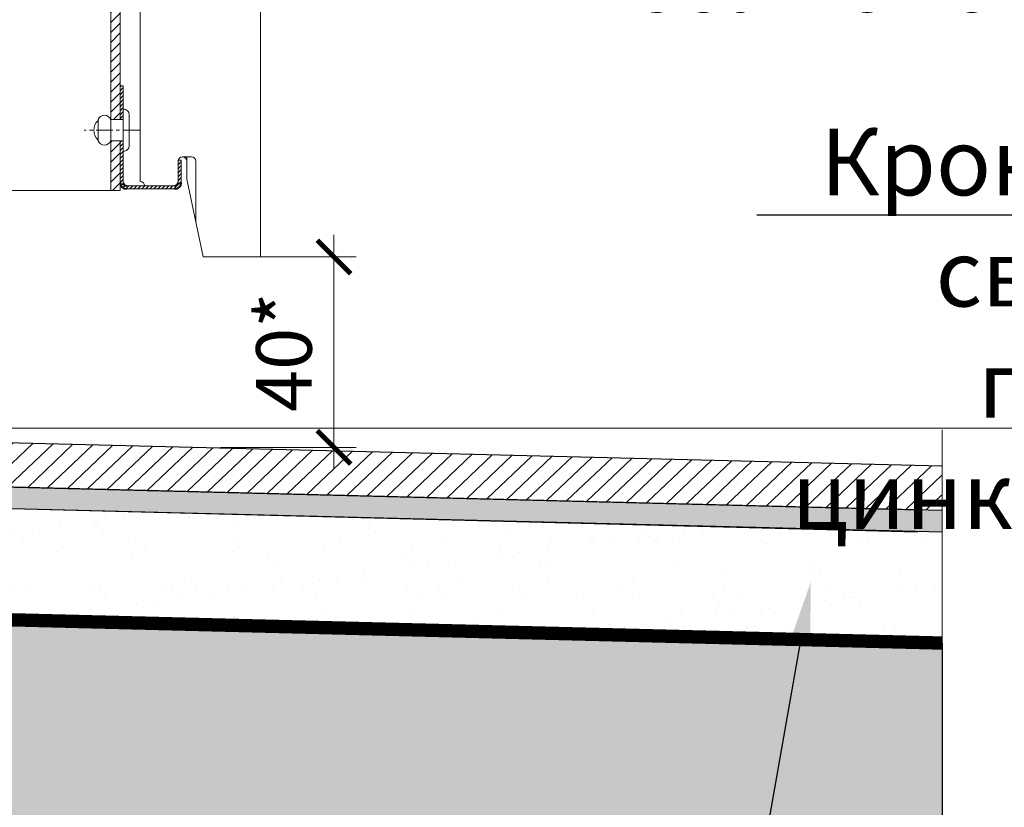
# Model space of a CAD drawing. Units: millimetres. Extents: x 12836 to 103933, y 215731 to 250540.
# Drawn here: x 56572 to 56793, y 243585 to 243762 of the extents above; entities that cross this region are included whole.
import ezdxf
from ezdxf import colors
from ezdxf.entities.mleader import LeaderData, LeaderLine
from ezdxf.math import Vec2, Vec3

# ---------------------------------------------------------------- set-up
doc = ezdxf.new("R2010")
doc.units = ezdxf.units.MM
doc.set_wipeout_variables(frame=1)
doc.linetypes.add('CENTER', pattern=[2, 1.25, -0.25, 0.25, -0.25])
doc.linetypes.add('DASHED2', pattern=[9.524999999999999, 6.35, -3.175])
for name, color, linetype, lineweight in [('!!Плитка', 11, 'Continuous', 15), ('!!Подсистема', 3, 'Continuous', 20), ('!NF Осевая', 1, 'CENTER', 9), ('#NF PROFIL', 7, 'Continuous', 13), ('основная', 7, 'Continuous', 40), ('Оформление', 7, 'Continuous', 9), ('тонкая', 252, 'Continuous', 9), ('штриховка', 150, 'Continuous', 9)]:
    doc.layers.add(name, color=color, linetype=linetype, lineweight=lineweight)
doc.layers.add('-Р-Штрих стен', color=7, linetype='Continuous')
doc.layers.add('_ALT_выноски_текст', color=7, linetype='Continuous')
doc.styles.add('!NF_ГОСТ', font='isocpeui.ttf')
doc.styles.add('GOST-2.304_Type-B', font='GOST Common.ttf')
doc.dimstyles.new('!NF-5', dxfattribs={"dimscale": 5, "dimtxt": 2.5, "dimasz": 1.5, "dimexe": 1, "dimexo": 1, "dimgap": 1, "dimtad": 1, "dimdec": 0, "dimzin": 0, "dimdsep": 46, "dimtxsty": '!NF_ГОСТ', "dimblk": 'ARCHTICK', "dimcen": 2, "dimdle": 1, "dimclrd": 256, "dimclre": 256, "dimclrt": 256, "dimadec": 0, "dimazin": 0, "dimtfac": 1, "dimtdec": 0, "dimtmove": 1, "dimatfit": 2, "dimfxl": 1, "dimtfill": 1, "dimtolj": 1, "dimtzin": 0, "dimlwd": 20, "dimlwe": 20, "dimarcsym": 0})

# ---------------------------------------------------------------- blocks, each defined once
blk = doc.blocks.new('Хофф Брик сечение')
for p, q in [((26.00000000000583, 87), (18.50000000000583, 87)), ((18.50000000000583, 75), (18.50000000000583, 87)), ((27.00000000000583, 17), (27.00000000000583, 86)), ((1.45576883880949e-11, 71.00000000000297), (14.50000000000583, 71)), ((1.45576883880949e-11, 71), (5.773159728050814e-15, 0)), ((15.50000000000583, 22.5), (17.49999999994762, 22.5)), ((16.50000000000583, 22.5), (16.50000000000583, 17.5)), ((14.50000000000583, 21.5), (14.50000000000583, 7.813996833581768)), ((18.50000000000583, 17), (18.50000000000583, 21.5)), ((12.88653845155787, 0), (16.50000000000583, 17.5)), ((26.00000000000583, 16), (19.50000000000583, 16)), ((12.88653845155787, 0), (5.329070518200751e-15, 2.641180494847322e-12))]:
    blk.add_line(p, q)
for centre, radius, start, end in [((27.00000000000583, 87), 1, 180, 270), ((14.50000000000583, 75), 4, 270, 0), ((15.50000000000583, 21.5), 1, 90, 180), ((17.50000000000583, 21.5), 1, 90.04318747614076, 180), ((17.50000000000583, 21.5), 0.9999999999999964, 0, 90), ((19.50000000000583, 17), 0.9999999999999982, 180, 270), ((27.00000000000583, 16), 1, 90, 180)]:
    blk.add_arc(centre, radius, start, end)
blk = doc.blocks.new('NORDFOX_LOGO')
at = {"color": 152}
for p, q in [((1.241613, 7.867237000000001), (-0.163987, 9.686227)), ((-0.163987, 9.686227), (0.9977029999999999, 9.686227)), ((0.9977029999999999, 9.686227), (3.614583, 9.686227)), ((3.614583, 9.686227), (4.486893, 9.686227)), ((4.486893, 9.686227), (6.529163, 4.901687000000001)), ((7.204373000000001, 4.929237000000001), (7.951273000000001, 9.686227)), ((7.951273000000001, 9.686227), (10.539213, 9.686227)), ((10.539213, 9.686227), (9.010983, 0)), ((12.835013, 8.170377), (13.565413, 8.824957)), ((13.565413, 8.824957), (14.408813, 9.336207)), ((14.408813, 9.336207), (14.596213, 9.417517)), ((14.596213, 9.417517), (14.780813, 9.498837)), ((14.780813, 9.498837), (16.453813, 9.902607)), ((16.453813, 9.902607), (17.011913, 9.902607)), ((17.011913, 9.902607), (17.505213, 9.902607)), ((17.505213, 9.902607), (18.986613, 9.588407)), ((18.986613, 9.588407), (20.319213, 8.853887)), ((20.319213, 8.853887), (20.543813, 8.644447)), ((20.543813, 8.644447), (20.767013, 8.436337)), ((20.767013, 8.436337), (21.551113, 7.201617000000001)), ((22.557113, 9.686227), (23.965413, 7.864447)), ((23.357713, 9.686227), (22.557113, 9.686227)), ((25.761013, 9.686227), (23.357713, 9.686227)), ((26.830413, 9.686227), (25.761013, 9.686227)), ((27.239713, 9.686227), (26.830413, 9.686227)), ((28.471613, 9.617337000000001), (27.239713, 9.686227)), ((28.566713, 9.602167000000001), (28.471613, 9.617337000000001)), ((28.661813, 9.589777), (28.566713, 9.602167000000001)), ((29.483113, 9.355497), (28.661813, 9.589777)), ((29.553413, 9.322447), (29.483113, 9.355497)), ((29.676013, 9.265927), (29.553413, 9.322447)), ((30.603413, 8.455637000000001), (29.676013, 9.265927)), ((30.666813, 8.350897), (30.603413, 8.455637000000001)), ((30.728913, 8.247567), (30.666813, 8.350897)), ((33.198313, 9.686227), (31.511613, 9.686227)), ((31.511613, 9.686227), (32.914413, 7.872737000000001)), ((34.864413, 9.686227), (33.198313, 9.686227)), ((35.262613, 9.686227), (34.864413, 9.686227)), ((36.461413, 9.661427), (35.262613, 9.686227)), ((37.391713, 9.602167000000001), (36.461413, 9.661427)), ((37.525413, 9.584247), (37.391713, 9.602167000000001)), ((37.657713, 9.567737000000001), (37.525413, 9.584247)), ((38.736813, 9.272807), (37.657713, 9.567737000000001)), ((38.819413, 9.230087000000001), (38.736813, 9.272807)), ((38.998613, 9.140517000000001), (38.819413, 9.230087000000001)), ((39.768713, 8.561747), (38.998613, 9.140517000000001)), ((40.368413, 7.813477000000001), (39.768713, 8.561747)), ((0, 0), (1.241613, 7.867237000000001)), ((3.401013, 5.638917), (3.330713, 4.984377)), ((3.405133, 5.687177), (3.401013, 5.638917)), ((3.407893, 5.736777), (3.405133, 5.687177)), ((3.427182999999999, 6.106097), (3.407893, 5.736777)), ((3.440983, 6.457507000000001), (3.427182999999999, 6.515357)), ((3.427182999999999, 6.515357), (3.427182999999999, 6.245267)), ((3.427182999999999, 6.245267), (3.427182999999999, 6.106097)), ((3.614583, 5.874577), (3.440983, 6.457507000000001)), ((3.635253, 5.816717), (3.614583, 5.874577)), ((3.654553, 5.758827), (3.635253, 5.816717)), ((3.956353, 5.018807000000001), (3.654553, 5.758827)), ((11.377113, 4.787307), (11.654113, 6.151577)), ((11.654113, 6.151577), (11.710613, 6.308667000000001)), ((11.710613, 6.308667000000001), (11.765713, 6.465757)), ((11.765713, 6.465757), (12.596613, 7.890667000000001)), ((12.596613, 7.890667000000001), (12.706913, 8.017417)), ((12.706913, 8.017417), (12.835013, 8.170377)), ((14.258513, 5.725737000000001), (14.058713, 4.856207)), ((14.727113, 6.537407), (14.258513, 5.725737000000001)), ((14.860713, 6.677987000000001), (14.727113, 6.537407)), ((14.993013, 6.821287000000001), (14.860713, 6.677987000000001)), ((15.756513, 7.318777), (14.993013, 6.821287000000001)), ((16.572313, 7.532347), (15.756513, 7.318777)), ((16.845113, 7.532347), (16.572313, 7.532347)), ((17.078013, 7.532347), (16.845113, 7.532347)), ((17.779413, 7.364247), (17.078013, 7.532347)), ((18.421613, 6.972877), (17.779413, 7.364247)), ((18.531813, 6.861257), (18.421613, 6.972877)), ((18.640713, 6.749637000000001), (18.531813, 6.861257)), ((19.026513, 6.097807), (18.640713, 6.749637000000001)), ((19.193313, 5.383997000000001), (19.026513, 6.097807)), ((21.551113, 7.201617000000001), (21.888713, 5.834607)), ((21.888713, 5.834607), (21.888713, 5.378497)), ((23.965413, 7.864447), (22.726613, 0)), ((26.528613, 7.802467), (26.124813, 5.255837000000001)), ((26.911713, 7.802467), (26.528613, 7.802467)), ((27.093613, 7.802467), (26.911713, 7.802467)), ((27.640713, 7.733537000000001), (27.093613, 7.802467)), ((27.614513, 5.344027), (28.044413, 5.547967)), ((28.076113, 7.569567000000001), (27.640713, 7.733537000000001)), ((28.044413, 5.547967), (28.113413, 5.605857)), ((28.140913, 7.522717000000001), (28.076113, 7.569567000000001)), ((28.113413, 5.605857), (28.180913, 5.665127)), ((28.204313, 7.475867000000001), (28.140913, 7.522717000000001)), ((28.180913, 5.665127), (28.420613, 6.035787000000001)), ((28.427513, 7.156147), (28.204313, 7.475867000000001)), ((28.420613, 6.035787000000001), (28.524013, 6.474017000000001)), ((28.524013, 6.755137), (28.427513, 7.156147)), ((28.524013, 6.620096999999999), (28.524013, 6.755137)), ((28.524013, 6.474017000000001), (28.524013, 6.620096999999999)), ((30.443613, 4.974707), (30.863913, 5.749157)), ((31.044413, 7.229207000000001), (30.728913, 8.247567)), ((30.863913, 5.749157), (31.044413, 6.578757)), ((31.044413, 6.854377), (31.044413, 7.229207000000001)), ((31.044413, 6.578757), (31.044413, 6.854377)), ((32.914413, 7.872737000000001), (31.682413, 0)), ((35.445713, 7.546137000000001), (34.620513, 2.153877)), ((35.936513, 7.546137000000001), (35.445713, 7.546137000000001)), ((36.219013, 7.546137000000001), (35.936513, 7.546137000000001)), ((37.069213, 7.406967000000001), (36.219013, 7.546137000000001)), ((37.740213, 7.078987000000001), (37.069213, 7.406967000000001)), ((37.839713, 6.985297), (37.740213, 7.078987000000001)), ((37.937413, 6.892937000000001), (37.839713, 6.985297)), ((38.280713, 6.259067), (37.937413, 6.892937000000001)), ((38.429213, 5.463937), (38.280713, 6.259067)), ((40.463313, 7.638457), (40.368413, 7.813477000000001)), ((40.557113, 7.463446999999999), (40.463313, 7.638457)), ((40.887713, 6.491937000000001), (40.557113, 7.463446999999999)), ((41.029913, 5.484577), (40.887713, 6.491937000000001)), ((3.321073, 4.901687000000001), (2.587953, 0)), ((3.330713, 4.984377), (3.321073, 4.901687000000001)), ((3.996323, 4.929237000000001), (3.956353, 5.018807000000001)), ((6.166713000000001, 0), (3.996323, 4.929237000000001)), ((6.529163, 4.901687000000001), (6.533283, 4.892047000000001)), ((6.533283, 4.892047000000001), (6.606313, 4.723917)), ((6.606313, 4.723917), (6.615983, 4.699117)), ((6.615983, 4.699117), (6.671083, 4.568197000000001)), ((6.671083, 4.568197000000001), (7.062453, 3.420297)), ((7.062453, 3.420297), (7.084503, 3.321057)), ((7.084503, 3.712437), (7.110683, 4.098297000000001)), ((7.084503, 3.564967), (7.084503, 3.712437)), ((7.084503, 3.321057), (7.084503, 3.564967)), ((7.110683, 4.098297000000001), (7.116183, 4.152027)), ((7.116183, 4.152027), (7.120313, 4.205757)), ((7.120313, 4.205757), (7.194743000000001, 4.853457000000001)), ((7.194743000000001, 4.853457000000001), (7.204373000000001, 4.929237000000001)), ((11.377113, 4.280197), (11.377113, 4.787307)), ((11.377113, 3.843347), (11.377113, 4.280197)), ((11.702313, 2.531457), (11.377113, 3.843347)), ((14.058713, 4.856207), (14.058713, 4.565447000000001)), ((14.058713, 4.565447000000001), (14.058713, 4.314627)), ((14.058713, 4.314627), (14.217213, 3.560847)), ((14.217213, 3.560847), (14.590613, 2.893877)), ((14.590613, 2.893877), (14.698113, 2.782257)), ((14.698113, 2.782257), (14.804313, 2.672017)), ((17.476313, 2.334397), (18.243813, 2.849777)), ((18.243813, 2.849777), (18.380313, 2.995857)), ((18.380313, 2.995857), (18.515313, 3.143307)), ((18.515313, 3.143307), (18.989413, 3.974267)), ((18.989413, 3.974267), (19.193313, 4.853457000000001)), ((19.193313, 5.145597), (19.193313, 5.383997000000001)), ((19.193313, 4.853457000000001), (19.193313, 5.145597)), ((21.491913, 3.192917), (20.660913, 1.768027)), ((21.548413, 3.350026999999999), (21.491913, 3.192917)), ((21.604913, 3.508497), (21.548413, 3.350026999999999)), ((21.888713, 4.871377), (21.604913, 3.508497)), ((21.888713, 5.378497), (21.888713, 4.871377)), ((25.298013, 0), (25.880913, 3.698637)), ((25.880913, 3.698637), (27.749513, 0)), ((26.124813, 5.255837000000001), (26.936513, 5.255837000000001)), ((26.936513, 5.255837000000001), (27.106013, 5.255837000000001)), ((27.106013, 5.255837000000001), (27.614513, 5.344027)), ((28.346213, 3.824047), (28.555713, 3.858517)), ((30.705413, 0), (28.346213, 3.824047)), ((28.555713, 3.858517), (29.469313, 4.180957)), ((29.469313, 4.180957), (30.203813, 4.704617)), ((30.203813, 4.704617), (30.323713, 4.838287)), ((30.323713, 4.838287), (30.443613, 4.974707)), ((36.628313, 2.323377), (37.488013, 2.778127)), ((37.488013, 2.778127), (37.623113, 2.907667)), ((37.623113, 2.907667), (37.756813, 3.038577)), ((37.756813, 3.038577), (38.226713, 3.870897)), ((38.226713, 3.870897), (38.429213, 4.867217)), ((38.429213, 5.197947), (38.429213, 5.463937)), ((38.429213, 4.867217), (38.429213, 5.197947)), ((40.524013, 2.707847), (40.607913, 2.881477)), ((40.607913, 2.881477), (40.902913, 3.840597)), ((40.902913, 3.840597), (41.029913, 4.821747)), ((41.029913, 5.148347), (41.029913, 5.484577)), ((41.029913, 4.821747), (41.029913, 5.148347)), ((2.587953, 0), (0, 0)), ((9.010983, 0), (6.166713000000001, 0)), ((11.767113, 2.382627), (11.702313, 2.531457)), ((11.831813, 2.233797), (11.767113, 2.382627)), ((12.735813, 0.9825470000000001), (11.831813, 2.233797)), ((12.851613, 0.8805670000000001), (12.735813, 0.9825470000000001)), ((12.961813, 0.7868570000000001), (12.851613, 0.8805670000000001)), ((14.221313, 0.07579199999999997), (12.961813, 0.7868570000000001)), ((14.363313, 0.027561), (14.221313, 0.07579199999999997)), ((14.505213, -0.01929199999999998), (14.363313, 0.027561)), ((14.804313, 2.672017), (15.442313, 2.282027)), ((15.442313, 2.282027), (16.160213, 2.113917)), ((16.160213, 2.113917), (16.400013, 2.113917)), ((16.400013, 2.113917), (16.668713, 2.113917)), ((16.668713, 2.113917), (17.476313, 2.334397)), ((18.478113, 0.146072), (17.512113, -0.136426)), ((18.660013, 0.2259969999999999), (18.478113, 0.146072)), ((18.841913, 0.307302), (18.660013, 0.2259969999999999)), ((19.678413, 0.821307), (18.841913, 0.307302)), ((20.418413, 1.485527), (19.678413, 0.821307)), ((20.552113, 1.641247), (20.418413, 1.485527)), ((20.660913, 1.768027), (20.552113, 1.641247)), ((22.726613, 0), (25.298013, 0)), ((27.749513, 0), (30.705413, 0)), ((31.682413, 0), (33.917613, 0)), ((33.917613, 0), (34.419313, 0)), ((34.419313, 0), (35.924113, 0.055122)), ((34.620513, 2.153877), (34.664613, 2.151117)), ((34.664613, 2.151117), (34.998013, 2.130447)), ((34.998013, 2.130447), (35.020113, 2.129067)), ((35.020113, 2.129067), (35.040813, 2.129067)), ((35.040813, 2.129067), (35.206213, 2.127687)), ((35.206213, 2.127687), (35.261213, 2.127687)), ((35.261213, 2.127687), (35.603113, 2.127687)), ((35.603113, 2.127687), (36.628313, 2.323377)), ((35.924113, 0.055122), (37.092513, 0.180524)), ((37.092513, 0.180524), (37.259413, 0.214973)), ((37.259413, 0.214973), (37.424813, 0.2521799999999999)), ((37.424813, 0.2521799999999999), (38.864913, 0.850247)), ((38.864913, 0.850247), (38.986213, 0.9329369999999999)), ((38.986213, 0.9329369999999999), (39.157013, 1.054197)), ((39.157013, 1.054197), (39.884413, 1.740457)), ((39.884413, 1.740457), (40.438613, 2.534207)), ((40.438613, 2.534207), (40.524013, 2.707847)), ((15.781313, -0.257693), (14.505213, -0.01929199999999998)), ((16.254013, -0.257693), (15.781313, -0.257693)), ((16.568113, -0.257693), (16.254013, -0.257693)), ((17.512113, -0.136426), (16.568113, -0.257693))]:
    blk.add_line(p, q, dxfattribs=at)
at = {"color": 1}
for p, q in [((41.780613, 9.686227), (43.167013, 7.893417000000001)), ((43.142313, 9.686227), (41.780613, 9.686227)), ((47.229613, 9.686227), (43.142313, 9.686227)), ((49.047113, 9.686227), (47.229613, 9.686227)), ((48.697113, 7.464827), (49.047113, 9.686227)), ((51.020513, 8.170377), (51.750813, 8.824957)), ((51.750813, 8.824957), (52.594313, 9.336207)), ((52.594313, 9.336207), (52.781613, 9.417517)), ((52.781613, 9.417517), (52.966113, 9.498837)), ((52.966113, 9.498837), (54.639313, 9.902607)), ((54.639313, 9.902607), (55.197413, 9.902607)), ((55.197413, 9.902607), (55.690613, 9.902607)), ((55.690613, 9.902607), (57.170513, 9.588407)), ((57.170513, 9.588407), (58.503313, 8.853887)), ((58.503313, 8.853887), (58.728013, 8.644447)), ((58.728013, 8.644447), (58.951013, 8.436337)), ((58.951013, 8.436337), (59.736613, 7.201617000000001)), ((62.200413, 7.880996999999999), (60.210713, 9.686227)), ((60.210713, 9.686227), (64.099413, 9.686227)), ((64.099413, 9.686227), (65.11791299999999, 7.780417000000002)), ((65.936313, 7.794176999999999), (67.379213, 9.686227)), ((70.547113, 9.686227), (66.811613, 5.079447)), ((67.379213, 9.686227), (70.547113, 9.686227)), ((43.167013, 7.893417000000001), (41.921313, 0)), ((45.428313, 5.866317), (45.684813, 7.464827)), ((48.245213, 5.866317), (45.428313, 5.866317)), ((45.684813, 7.464827), (48.697113, 7.464827)), ((47.909013, 3.779957), (48.245213, 5.866317)), ((49.561113, 4.787307), (49.839413, 6.151577)), ((49.839413, 6.151577), (49.895913, 6.308667000000001)), ((49.895913, 6.308667000000001), (49.951313, 6.465757)), ((49.951313, 6.465757), (50.780613, 7.890667000000001)), ((50.780613, 7.890667000000001), (50.891113, 8.017417)), ((50.891113, 8.017417), (51.020513, 8.170377)), ((52.44401300000001, 5.725737000000001), (52.244313, 4.856207)), ((52.911113, 6.537407), (52.44401300000001, 5.725737000000001)), ((53.044813, 6.677987000000001), (52.911113, 6.537407)), ((53.177113, 6.821287000000001), (53.044813, 6.677987000000001)), ((53.940513, 7.318777), (53.177113, 6.821287000000001)), ((54.757913, 7.532347), (53.940513, 7.318777)), ((55.030613, 7.532347), (54.757913, 7.532347)), ((55.263413, 7.532347), (55.030613, 7.532347)), ((55.963713, 7.364247), (55.263413, 7.532347)), ((56.605713, 6.972877), (55.963713, 7.364247)), ((56.715813, 6.861257), (56.605713, 6.972877)), ((56.826213, 6.749637000000001), (56.715813, 6.861257)), ((57.212113, 6.097807), (56.826213, 6.749637000000001)), ((57.377213, 5.383997000000001), (57.212113, 6.097807)), ((59.736613, 7.201617000000001), (60.074213, 5.834607)), ((60.074213, 5.834607), (60.074213, 5.378497)), ((62.287213, 7.748707), (62.200413, 7.880996999999999)), ((63.749513, 5.233787), (62.287213, 7.748707)), ((65.11791299999999, 7.780417000000002), (65.13301299999999, 7.751457)), ((65.13301299999999, 7.751457), (65.284413, 7.444147)), ((65.284413, 7.444147), (65.299613, 7.412477)), ((65.299613, 7.412477), (65.313313, 7.382167000000001)), ((65.313313, 7.382167000000001), (65.45411299999999, 7.066577)), ((65.45411299999999, 7.066577), (65.46781299999999, 7.033517000000001)), ((65.46781299999999, 7.033517000000001), (65.481613, 7.065197)), ((65.481613, 7.065197), (65.649913, 7.372507000000001)), ((65.649913, 7.372507000000001), (65.670313, 7.402807)), ((65.670313, 7.402807), (65.689713, 7.434517)), ((65.689713, 7.434517), (65.910213, 7.759746999999999)), ((65.910213, 7.759746999999999), (65.936313, 7.794176999999999)), ((44.509313, 0), (45.104413, 3.779957)), ((45.104413, 3.779957), (47.909013, 3.779957)), ((49.561113, 4.280197), (49.561113, 4.787307)), ((49.561113, 3.843347), (49.561113, 4.280197)), ((49.886313, 2.531457), (49.561113, 3.843347)), ((52.244313, 4.856207), (52.244313, 4.565447000000001)), ((52.244313, 4.565447000000001), (52.244313, 4.314627)), ((52.244313, 4.314627), (52.402713, 3.560847)), ((52.402713, 3.560847), (52.774913, 2.893877)), ((52.774913, 2.893877), (52.882113, 2.782257)), ((52.882113, 2.782257), (52.988313, 2.672017)), ((55.661713, 2.334397), (56.429313, 2.849777)), ((56.429313, 2.849777), (56.565813, 2.995857)), ((56.565813, 2.995857), (56.700613, 3.143307)), ((56.700613, 3.143307), (57.173313, 3.974267)), ((57.173313, 3.974267), (57.377213, 4.853457000000001)), ((57.377213, 5.145597), (57.377213, 5.383997000000001)), ((57.377213, 4.853457000000001), (57.377213, 5.145597)), ((59.675913, 3.192917), (58.846213, 1.768027)), ((59.452613, 0), (63.749513, 5.233787)), ((59.732413, 3.350026999999999), (59.675913, 3.192917)), ((59.788813, 3.508497), (59.732413, 3.350026999999999)), ((60.074213, 4.871377), (59.788813, 3.508497)), ((60.074213, 5.378497), (60.074213, 4.871377)), ((64.787013, 2.862187), (64.605313, 2.585197)), ((64.80641299999999, 2.892507), (64.787013, 2.862187)), ((64.82441299999999, 2.922817), (64.80641299999999, 2.892507)), ((65.024013, 3.292137), (64.82441299999999, 2.922817)), ((65.044913, 3.334857), (65.024013, 3.292137)), ((65.06001299999998, 3.300387), (65.044913, 3.334857)), ((65.210313, 2.964157), (65.06001299999998, 3.300387)), ((65.225113, 2.931087), (65.210313, 2.964157)), ((65.240313, 2.899397), (65.225113, 2.931087)), ((65.386713, 2.614137), (65.240313, 2.899397)), ((66.811613, 5.079447), (69.82641299999999, 0)), ((41.921313, 0), (44.509313, 0)), ((49.952713, 2.382627), (49.886313, 2.531457)), ((50.017213, 2.233797), (49.952713, 2.382627)), ((50.920013, 0.9825470000000001), (50.017213, 2.233797)), ((51.035713, 0.8805670000000001), (50.920013, 0.9825470000000001)), ((51.145813, 0.7868570000000001), (51.035713, 0.8805670000000001)), ((52.406913, 0.07579199999999997), (51.145813, 0.7868570000000001)), ((52.548813, 0.027561), (52.406913, 0.07579199999999997)), ((52.689213, -0.01929199999999998), (52.548813, 0.027561)), ((52.988313, 2.672017), (53.626513, 2.282027)), ((53.626513, 2.282027), (54.345813, 2.113917)), ((54.345813, 2.113917), (54.585413, 2.113917)), ((54.585413, 2.113917), (54.854213, 2.113917)), ((54.854213, 2.113917), (55.661713, 2.334397)), ((56.663613, 0.146072), (55.697713, -0.136426)), ((56.845613, 0.2259969999999999), (56.663613, 0.146072)), ((57.025913, 0.307302), (56.845613, 0.2259969999999999)), ((57.863713, 0.821307), (57.025913, 0.307302)), ((58.603813, 1.485527), (57.863713, 0.821307)), ((58.737513, 1.641247), (58.603813, 1.485527)), ((58.846213, 1.768027), (58.737513, 1.641247)), ((62.663613, 0), (59.452613, 0)), ((64.588713, 2.560397), (62.663613, 0)), ((64.605313, 2.585197), (64.588713, 2.560397)), ((65.401513, 2.587957), (65.386713, 2.614137)), ((66.79781299999999, 0), (65.401513, 2.587957)), ((69.82641299999999, 0), (66.79781299999999, 0)), ((53.965513, -0.257693), (52.689213, -0.01929199999999998)), ((54.437913, -0.257693), (53.965513, -0.257693)), ((54.752213, -0.257693), (54.437913, -0.257693)), ((55.697713, -0.136426), (54.752213, -0.257693))]:
    blk.add_line(p, q, dxfattribs=at)
blk = doc.blocks.new('*U1810')
at = {"layer": 'тонкая'}
h = blk.add_hatch(dxfattribs=at)
h.set_pattern_fill('ANSI31', color=256, scale=0.5)
h.set_pattern_definition([(45, (-8.881784197001252e-16, 156.2907309052883), (-1.122532015133644, 1.122532015133644), [])])
h.paths.add_polyline_path([(-62.09999999999854, -3.147751376510359e-15), (-60, 0), (-60, 273.9164370309184), (-62.09999999999854, 273.9164370309184)])
at = {"layer": '#NF PROFIL'}
for points in [[(-62.09999999999854, 273.9164370309184), (-8.881784197001252e-16, 273.9164370309184), (0, -3.147751376510359e-15), (-62.09999999999854, -3.147751376510359e-15)], [(-62.09999999999854, -3.147751376510359e-15), (-60, 0), (-60, 273.9164370309184), (-62.09999999999854, 273.9164370309184)]]:
    blk.add_lwpolyline(points, close=True, dxfattribs=at)
at = {"linetype": 'Continuous', "xscale": 0.8, "yscale": 0.8, "zscale": 0.8, "rotation": 90}
blk.add_blockref('NORDFOX_LOGO', (-26.99956589344981, 108.6377835071076), dxfattribs=at)
blk = doc.blocks.new('*U1955')
at = {"layer": '#NF PROFIL', "lineweight": 0}
blk.add_arc((-1.438901587136993e-10, 3.622598914011744), 3.019198270410573, 43.00286901009058, 136.9971310100036, dxfattribs=at)
at = {"lineweight": 0}
blk.add_wipeout([(-2.3999986264334443, 2.8017993843252436), (2.3999986264352633, 2.8017993843252436), (2.3999986264352633, 0.0025677066660136916), (-2.399998626435263, 0.0025677066660136916)], dxfattribs=at)
at = {"layer": '!NF Осевая', "lineweight": 0, "ltscale": 3}
blk.add_line((0, -3.637362713144007), (0, 8.79274102768007), dxfattribs=at)
at = {"layer": '#NF PROFIL', "lineweight": 0}
for p, q in [((-2.399998626433444, 0.002567706666013692), (-2.399998626433444, 2.801799384325243)), ((2.399998626433444, 0.002567706666013692), (2.399998626433444, 2.801799384325243))]:
    blk.add_line(p, q, dxfattribs=at)
blk.add_lwpolyline([(2.399998625929693, 5.681797734247555, -0.666666666011704), (2.39999862643344, 2.801799385182864), (-2.399998626433447, 2.801799384342745, -0.6666666660117042), (-2.399998626937737, 5.681797733407437), (2.399998624623623, 5.681797734791791)], format="xyb", dxfattribs=at)
at = {"layer": '#NF PROFIL'}
blk.add_lwpolyline([(3.444999999999709, -1.305000000000291, 0.4142135623730951), (4.75, 0), (0, 0), (-4.75, 0, 0.4142135623730951), (-3.444999999999709, -1.305000000000291), (0, -1.305000000000291)], format="xyb", close=True, dxfattribs=at)
blk = doc.blocks.new('Планка клинкерная стартовая 05_KU14_ED 07')
at = {"layer": 'штриховка'}
h = blk.add_hatch(dxfattribs=at)
h.set_pattern_fill('ANSI31', color=256, scale=0.2)
h.set_pattern_definition([(45, (0, 0), (-0.4490128060534576, 0.4490128060534577), [])])
h.paths.add_polyline_path([(-13741.44049869147, 30544.52931683017, 0.4142135623730951), (-13740.04049869147, 30545.92931683017), (-13740.04049869147, 30551.02931683017), (-13740.74049869147, 30551.02931683017), (-13740.74049869147, 30545.92931683017, -0.414213562373095), (-13741.44049869147, 30545.22931683017), (-13752.34053382864, 30545.22931683016, -0.4142135623731925), (-13753.04053382864, 30545.92931683016), (-13753.04053382864, 30567.74099668873), (-13753.74053382864, 30567.74099668873), (-13753.74053382864, 30545.92931683016, 0.4142135623730951), (-13752.34053382864, 30544.52931683016)])
at = {"layer": 'основная', "lineweight": 13}
for p, q in [((-13753.04053382864, 30567.74099668873), (-13753.74053382864, 30567.74099668873)), ((-13753.74053382864, 30567.74099668873), (-13753.74053382864, 30545.92931683069)), ((-13753.04053382864, 30545.92931683016), (-13753.04053382864, 30567.74099668873)), ((-13740.74049869147, 30545.92931683017), (-13740.74049869147, 30551.02931683017)), ((-13740.74049869147, 30551.02931683017), (-13740.04049869147, 30551.02931683017)), ((-13740.04049869147, 30551.02931683017), (-13740.04049869147, 30545.92931683017)), ((-13741.44049869147, 30545.22931683016), (-13752.34053382864, 30545.22931683016)), ((-13741.44049869147, 30544.52931683017), (-13752.34053382864, 30544.52931683017))]:
    blk.add_line(p, q, dxfattribs=at)
at = {"layer": 'основная'}
for centre, radius, start, end in [((-13752.34053382864, 30545.92931683016), 1.4, 180, 270), ((-13752.34053382864, 30545.92931683016), 0.7, 180, 270), ((-13741.44049869147, 30545.92931683017), 0.7, 270, 7.016709298534877e-15), ((-13741.44049869147, 30545.92931683017), 1.4, 270, 7.016709298534877e-15)]:
    blk.add_arc(centre, radius, start, end, dxfattribs=at)
at = {"layer": 'основная', "rotation": 90.00852323349997}
blk.add_blockref('*U1955', (-13753.04053382864, 30557.74099668873), dxfattribs=at)
blk = doc.blocks.new('_ArchTick')
at = {"color": 0, "linetype": 'ByBlock', "const_width": 0.15}
blk.add_lwpolyline([(-0.5, -0.5), (0.5, 0.5)], dxfattribs=at)
blk = doc.blocks.new('*D2171')
at = {"lineweight": 20, "transparency": 16777216}
for p, q in [((56642.22847637886, 243713.9299255093), (56642.22847637886, 243661.1222224482)), ((56617.7966684005, 243708.9299255093), (56647.22847637886, 243708.9299255093)), ((56616.72619729859, 243666.1222224482), (56647.22847637886, 243666.1222224482))]:
    blk.add_line(p, q, dxfattribs=at)
at = {"layer": 'Defpoints', "color": 0, "transparency": 16777216}
for p in [(56612.7966684005, 243708.9299255093), (56611.72619729859, 243666.1222224482), (56642.22847637886, 243666.1222224482)]:
    blk.add_point(p, dxfattribs=at)
at = {"lineweight": 20, "transparency": 16777216, "xscale": 7.5, "yscale": 7.5, "zscale": 7.5}
for p, rotation in [((56642.22847637886, 243708.9299255093), 90), ((56642.22847637886, 243666.1222224482), 270)]:
    blk.add_blockref('_ArchTick', p, dxfattribs=dict(at, rotation=rotation))
at = {"lineweight": 5, "transparency": 16777216, "insert": (56630.97847637366, 243687.5260739787), "char_height": 12.5, "attachment_point": 5, "rotation": 90, "style": 'GOST-2.304_Type-B', "bg_fill": 3, "box_fill_scale": 1.1, "bg_fill_color": 256, "bg_fill_true_color": 13158600, "bg_fill_transparency": 0}
blk.add_mtext('\\A1;40*', dxfattribs=at)
blk = doc.blocks.new('*U1906')
blk.add_line((4117.778443460134, -1.17194539894171e-12), (-200, 0))
blk = doc.blocks.new('*D2162')
at = {"lineweight": 20, "transparency": 16777216}
for p, q in [((57011.43742606747, 243648.3274783419), (57011.43742606747, 243675.4563125234)), ((56450.11952371639, 243670.4563125234), (57016.43742606747, 243670.4563125234)), ((57125.19743880583, 243653.3274783419), (57006.43742606747, 243653.3274783419))]:
    blk.add_line(p, q, dxfattribs=at)
at = {"layer": 'Defpoints', "color": 0, "transparency": 16777216}
for p in [(56445.11952371639, 243670.4563125234), (57011.43742606747, 243670.4563125234), (57130.19743880583, 243653.3274783419)]:
    blk.add_point(p, dxfattribs=at)
at = {"lineweight": 20, "transparency": 16777216, "xscale": 7.5, "yscale": 7.5, "zscale": 7.5, "rotation": 270}
blk.add_blockref('_ArchTick', (57011.43742606747, 243653.3274783419), dxfattribs=at)
at = {"lineweight": 5, "transparency": 16777216, "insert": (57003.99003803913, 243686.130058311), "char_height": 12.5, "attachment_point": 5, "rotation": 90, "style": 'GOST-2.304_Type-B', "bg_fill": 3, "box_fill_scale": 1.1, "bg_fill_color": 256, "bg_fill_true_color": 13158600, "bg_fill_transparency": 0}
blk.add_mtext('\\A1;17', dxfattribs=at)
at = {"lineweight": 20, "transparency": 16777216, "xscale": 7.5, "yscale": 7.5, "zscale": 7.5, "rotation": 90}
blk.add_blockref('_ArchTick', (57011.43742606747, 243670.4563125234), dxfattribs=at)

msp = doc.modelspace()

# ---------------------------------------------------------------- hatches: boundary and pattern name
at = {"layer": '-Р-Штрих стен', "lineweight": 5, "true_color": 0x9e9e9e}
h = msp.add_hatch(dxfattribs=at)
h.set_pattern_fill('HEX', color=253)
h.set_pattern_definition([(0, (-1014712.558621917, 253595.877071803), (0, 5.499261315399999), [3.175, -6.35]), (120, (-1014712.558621917, 253595.877071803), (-4.762500001185428, -2.749630657699998), [3.174999999999996, -6.349999999999993]), (59.99999999999999, (-1014709.383621917, 253595.877071803), (-4.762500001185427, 2.7496306577), [3.175, -6.35])])
h.paths.add_polyline_path([(56426.40978947372, 243580.0410366291), (56426.40978947372, 243630.9259764431), (56778.93537584363, 243622.1105431016), (56778.93537592093, 243580.0410366291)])
h.paths.add_polyline_path([(56806.79058559748, 243580.0410366291), (56806.79058559748, 243621.4139816198), (57129.6515854038, 243613.3403559528), (57129.6515854038, 243580.0410366291)])
h = msp.add_hatch()
h.set_pattern_fill('ANSI31', color=256, angle=-1.404701644135987)
h.set_pattern_definition([(43.59529835586401, (-29143.2563450821, 307425.0845548055), (-2.189353369797616, 2.299425324326891), [])])
h.paths.add_polyline_path([(56778.78122932321, 243652.0717705231), (56778.78122932321, 243661.9447597156), (56445.08384570081, 243670.2893654849), (56444.93655787615, 243660.2920798659)])
h = msp.add_hatch(color=256)
h.dxf.hatch_style = 1
h.paths.add_polyline_path([(56778.78122932321, 243647.0732731154), (56778.78122932321, 243651.9417536275), (56427.02786938517, 243660.7378762838), (56427.02786938517, 243655.940804564)])
h = msp.add_hatch()
h.set_pattern_fill('AR-SAND', color=256, scale=0.3)
h.set_pattern_definition([(37.50000000000001, (-30675.32569406068, 305297.7077219709), (-0.4800093887952137, 14.68239711988027), [0, -11.5824, 0, -12.954, 0, -12.3825]), (7.499999999999999, (-30675.32569406068, 305297.7077219709), (13.48569849414008, 21.50475301705063), [0, -6.248400000000001, 0, -10.4394, 0, -4.0005]), (327.5, (-30684.69829406057, 305297.7077219709), (23.72977110724374, 0.04311554035637286), [0, -3.81, 0, -13.716, 0, -17.907]), (317.5, (-30684.69829406057, 305297.7077219709), (22.90669357416892, 6.687879697716489), [0, -1.905, 0, -8.991599999999998, 0, -10.287])])
h.paths.add_polyline_path([(56778.93537584363, 243622.1105431016), (56778.93537592093, 243647.1408272398), (56426.40978947372, 243655.9562605832), (56426.40978947372, 243630.9259764431)])

# ---------------------------------------------------------------- linework, layer by layer
for points in [[(56778.78122932321, 243651.9417536275), (56444.93655787615, 243660.2920798659), (56445.08384570081, 243670.2893654849), (56778.78122932321, 243661.9447597156)], [(56773.3565168257, 243647.0732731154), (56444.74546294214, 243655.4977494468), (56444.93652787196, 243660.2900433003), (56773.4790878894, 243652.0717705231)], [(56778.93537592093, 243622.1105430996), (56426.40978947372, 243630.9259764431), (56426.40978947372, 243655.9562605832), (56778.93537592093, 243647.1408272398)]]:
    msp.add_lwpolyline(points)
msp.add_lwpolyline([(56426.40978947372, 243580.0410366291), (56426.40978947372, 243630.9259764431), (56778.93537584363, 243622.1105431016), (56778.93537592093, 243580.0410366291)], close=True)

# ---------------------------------------------------------------- block references
at = {"layer": '!!Плитка', "xscale": -1}
msp.add_blockref('Хофф Брик сечение', (56625.68320685203, 243708.9299255092), dxfattribs=at)
at = {"layer": '!!Подсистема', "rotation": 180}
msp.add_blockref('*U1810', (56532.08319588841, 243997.8140065518), dxfattribs=at)
at = {"layer": 'Оформление', "ltscale": 100, "xscale": 0.05, "yscale": 0.05, "zscale": 0.05, "rotation": 270}
msp.add_blockref('*U1906', (56778.93537592093, 243660.0410366293), dxfattribs=at)

# ---------------------------------------------------------------- leaders
at = {"layer": '_ALT_выноски_текст', "lineweight": 5, "ltscale": 100}
ml = msp.add_multileader_mtext('Standard', dxfattribs=at)
ml.set_content('Отделка пола балкона(показана условно)', color=256, style='GOST-2.304_Type-B')
ml.set_leader_properties(color=256, lineweight=-1)
ml.build(insert=Vec2(0, 0))
ml.multileader.update_dxf_attribs({"text_left_attachment_type": 6, "text_right_attachment_type": 6, "dogleg_length": 60.82691567454458, "arrow_head_size": 12.5, "scale": 0.5})
ctx = ml.context
ctx.base_point, ctx.scale, ctx.char_height, ctx.arrow_head_size, ctx.landing_gap_size, ctx.plane_origin = Vec3(56726.09192079108, 243809.5498123877), 0.5, 15, 12.5, 0.5, Vec3(56613.03714288442, 243806.2167995585)
ctx.left_attachment, ctx.right_attachment, ctx.text_align_type = 6, 6, 2
notes = []
notes.append((ctx, [(1, (1, 1, 0), (56924.75537862835, 243809.5498123877), (-1, 0), 30.41345783727229, [(0, [(57036.45175399349, 243657.1975875068)], 0, [])])]))
ctx.mtext.insert, ctx.mtext.width, ctx.mtext.alignment, ctx.mtext.flow_direction = Vec3(56893.84192079116, 243829.0498123877), 230.659016324117, 3, 5
ml = msp.add_multileader_mtext('Standard', dxfattribs=at)
ml.set_content('Кронштейн сварной, горячее цинкование', color=256, style='GOST-2.304_Type-B')
ml.set_leader_properties(color=256, lineweight=-1)
ml.build(insert=Vec2(0, 0))
ml.multileader.update_dxf_attribs({"text_left_attachment_type": 6, "text_right_attachment_type": 6, "dogleg_length": 60.82691567454458, "arrow_head_size": 12.5, "scale": 0.5})
ctx = ml.context
ctx.base_point, ctx.scale, ctx.char_height, ctx.arrow_head_size, ctx.landing_gap_size, ctx.plane_origin = Vec3(56683.41533668874, 243718.2998123877), 0.5, 15, 12.5, 0.5, Vec3(56592.03714288442, 243714.9667995585)
ctx.left_attachment, ctx.right_attachment, ctx.text_align_type = 6, 6, 2
notes.append((ctx, [(1, (1, 1, 0), (56898.46515816238, 243718.2998123877), (-1, 0), 30.41345783727229, [(0, [(57008.0685942019, 243585.3145313413)], 0, [])])]))
ctx.mtext.insert, ctx.mtext.width, ctx.mtext.defined_height, ctx.mtext.alignment, ctx.mtext.flow_direction = Vec3(56867.55170032519, 243737.7998123877), 258.0716982750935, 6.013790330088479, 3, 5
ml = msp.add_multileader_mtext('Standard', dxfattribs=at)
ml.set_content('Цементно-песчаная стяжка\\P(ООО "Джи Эм Эс" не выполняет)\\P  ', color=256, style='GOST-2.304_Type-B')
ml.set_leader_properties(color=256, lineweight=-1)
ml.build(insert=Vec2(0, 0))
ml.multileader.update_dxf_attribs({"text_left_attachment_type": 6, "text_right_attachment_type": 6, "dogleg_length": 60.82691567454458, "arrow_head_size": 12.5, "scale": 0.5})
ctx = ml.context
ctx.base_point, ctx.scale, ctx.char_height, ctx.arrow_head_size, ctx.landing_gap_size, ctx.plane_origin = Vec3(56312.78171854228, 242991.0320415574), 0.5, 15, 12.5, 0.5, Vec3(59092.09775639532, 242795.1176983682)
ctx.left_attachment, ctx.right_attachment, ctx.text_align_type = 6, 6, 2
notes.append((ctx, [(0, (1, 1, 0), (56635.37699456137, 242991.0320415574), (-1, 0), 30.41345783727229, [(1, [(56749.39059647845, 243635.8597735333)], 0, [])])]))
ctx.mtext.insert, ctx.mtext.alignment, ctx.mtext.flow_direction = Vec3(56604.46353672419, 243006.0320415574), 3, 5
for ctx, leaders in notes:
    for number, flags, end, landing, length, lines in leaders:
        leader = LeaderData()
        leader.index, (leader.has_last_leader_line, leader.has_dogleg_vector, leader.attachment_direction) = number, flags
        leader.last_leader_point, leader.dogleg_vector, leader.dogleg_length = Vec3(end), Vec3(landing), length
        for number, points, colour, breaks in lines:
            line = LeaderLine()
            line.index, line.vertices, line.color, line.breaks = number, Vec3.list(points), colors.encode_raw_color(colour), breaks
            leader.lines.append(line)
        ctx.leaders.append(leader)

# ---------------------------------------------------------------- next in the draw order: block references
at = {"layer": 'основная'}
msp.add_blockref('Планка клинкерная стартовая 05_KU14_ED 07', (70347.92374068077, 213179.700608679), dxfattribs=at)

# ---------------------------------------------------------------- next in the draw order: dimensions: what is measured, and where the dimension line sits
at = {"color": 5, "lineweight": 5}
dim = msp.add_linear_dim(base=(56642.22847637886, 243666.1222224482), p1=(56612.79666840047, 243708.9299255092), p2=(56611.72619729857, 243666.1222224481), angle=90, text='40*', dimstyle='!NF-5', override={"dimtxsty": 'GOST-2.304_Type-B'}, dxfattribs=at)
dim.commit()
dim.dimension.update_dxf_attribs({"geometry": '*D2171', "text_midpoint": (56642.22847637366, 243687.5260739787), "dimtype": 160})

# ---------------------------------------------------------------- next in the draw order: linework, layer by layer
at = {"color": 222, "linetype": 'DASHED2', "true_color": 0xd4008b, "const_width": 3, "elevation": 5}
msp.add_lwpolyline([(56278.43635135514, 243758.342808929), (56277.68435164608, 243720.8957550782, 0.08783611616148712), (56280.63634311079, 243718.8407314924), (56426.4028056231, 243719.5413732445, -0.6628400135705663), (56427.02786938517, 243717.1589955073), (56427.02786938517, 243630.9092070667), (56778.93537592093, 243622.1105430996)], format="xyb", dxfattribs=at)

# ---------------------------------------------------------------- next in the draw order: leaders
at = {"layer": '_ALT_выноски_текст', "lineweight": 5, "ltscale": 100}
ml = msp.add_multileader_mtext('Standard', dxfattribs=at)
ml.set_content('П/п отсечка\\P из стали оц. 0,7мм \\Pс полимерным покрытием', color=256, style='GOST-2.304_Type-B')
ml.set_leader_properties(color=256, lineweight=-1)
ml.build(insert=Vec2(0, 0))
ml.multileader.update_dxf_attribs({"text_left_attachment_type": 6, "text_right_attachment_type": 6, "dogleg_length": 60.82691567454458, "arrow_head_size": 12.5, "scale": 0.5})
ctx = ml.context
ctx.base_point, ctx.scale, ctx.char_height, ctx.arrow_head_size, ctx.landing_gap_size, ctx.plane_origin = Vec3(56574.67048043181, 244175.5530247209), 0.5, 15, 12.5, 0.5, Vec3(55002.386832891, 243635.8891740658)
ctx.left_attachment, ctx.right_attachment, ctx.text_align_type = 6, 6, 2
notes = []
notes.append((ctx, [(0, (1, 1, 0), (56544.25702259454, 244175.5530247209), (1, 0), 30.41345783727229, [(0, [(56437.96264748296, 243712.6409620353)], 0, [])])]))
ctx.mtext.insert, ctx.mtext.defined_height, ctx.mtext.alignment, ctx.mtext.flow_direction = Vec3(56801.44320770443, 244195.0530247209), 6.535664772025, 3, 5
ml = msp.add_multileader_mtext('Standard', dxfattribs=at)
ml.set_content('П/у герметик\\P(ООО "Джи Эм Эс" не выполняет)', color=256, style='GOST-2.304_Type-B')
ml.set_leader_properties(color=256, lineweight=-1)
ml.build(insert=Vec2(0, 0))
ml.multileader.update_dxf_attribs({"text_left_attachment_type": 6, "text_right_attachment_type": 6, "dogleg_length": 60.82691567454458, "arrow_head_size": 12.5, "scale": 0.5})
ctx = ml.context
ctx.base_point, ctx.scale, ctx.char_height, ctx.arrow_head_size, ctx.landing_gap_size, ctx.plane_origin = Vec3(56708.83110792056, 244061.9572916763), 0.5, 15, 12.5, 0.5, Vec3(54904.50771662939, 243788.6404372613)
ctx.left_attachment, ctx.right_attachment, ctx.text_align_type = 6, 6, 2
notes.append((ctx, [(0, (1, 1, 0), (56678.41765008328, 244061.9572916763), (1, 0), 30.41345783727229, [(0, [(56445.0351975369, 243672.7729629299)], 0, [])])]))
ctx.mtext.insert, ctx.mtext.defined_height, ctx.mtext.alignment, ctx.mtext.flow_direction = Vec3(57000.51292610235, 244079.9572916763), 6.535664772025, 3, 5
for ctx, leaders in notes:
    for number, flags, end, landing, length, lines in leaders:
        leader = LeaderData()
        leader.index, (leader.has_last_leader_line, leader.has_dogleg_vector, leader.attachment_direction) = number, flags
        leader.last_leader_point, leader.dogleg_vector, leader.dogleg_length = Vec3(end), Vec3(landing), length
        for number, points, colour, breaks in lines:
            line = LeaderLine()
            line.index, line.vertices, line.color, line.breaks = number, Vec3.list(points), colors.encode_raw_color(colour), breaks
            leader.lines.append(line)
        ctx.leaders.append(leader)

# ---------------------------------------------------------------- next in the draw order: dimensions: what is measured, and where the dimension line sits
at = {"color": 5, "lineweight": 5}
dim = msp.add_linear_dim(base=(57011.43742606747, 243670.4563125234), p1=(57130.1974388058, 243653.3274783418), p2=(56445.11952371636, 243670.4563125233), angle=90, dimstyle='!NF-5', override={"dimtxsty": 'GOST-2.304_Type-B'}, dxfattribs=at)
dim.commit()
dim.dimension.update_dxf_attribs({"geometry": '*D2162', "text_midpoint": (57015.24003803913, 243686.130058311), "dimtype": 160})

# ---------------------------------------------------------------- next in the draw order: leaders
at = {"layer": '_ALT_выноски_текст', "lineweight": 5, "ltscale": 100}
ml = msp.add_multileader_mtext('Standard', dxfattribs=at)
ml.set_content('Плитка керамическая\\P(ООО "Джи Эм Эс" не выполняет)\\P  ', color=256, style='GOST-2.304_Type-B')
ml.set_leader_properties(color=256, lineweight=-1)
ml.build(insert=Vec2(0, 0))
ml.multileader.update_dxf_attribs({"text_left_attachment_type": 6, "text_right_attachment_type": 6, "dogleg_length": 60.82691567454458, "arrow_head_size": 12.5, "scale": 0.5})
ctx = ml.context
ctx.base_point, ctx.scale, ctx.char_height, ctx.arrow_head_size, ctx.landing_gap_size, ctx.plane_origin = Vec3(56375.10428954307, 242920.1515450356), 0.5, 15, 12.5, 0.5, Vec3(59154.4203273961, 242724.2372018464)
ctx.left_attachment, ctx.right_attachment, ctx.text_align_type = 6, 6, 2
notes = []
notes.append((ctx, [(0, (1, 1, 0), (56697.69956556216, 242920.1515450356), (-1, 0), 30.41345783727229, [(1, [(56825.74547266119, 243655.1326816377)], 0, [])])]))
ctx.mtext.insert, ctx.mtext.alignment, ctx.mtext.flow_direction = Vec3(56666.78610772497, 242935.1515450356), 3, 5
for ctx, leaders in notes:
    for number, flags, end, landing, length, lines in leaders:
        leader = LeaderData()
        leader.index, (leader.has_last_leader_line, leader.has_dogleg_vector, leader.attachment_direction) = number, flags
        leader.last_leader_point, leader.dogleg_vector, leader.dogleg_length = Vec3(end), Vec3(landing), length
        for number, points, colour, breaks in lines:
            line = LeaderLine()
            line.index, line.vertices, line.color, line.breaks = number, Vec3.list(points), colors.encode_raw_color(colour), breaks
            leader.lines.append(line)
        ctx.leaders.append(leader)

doc.saveas('drawing.dxf')
